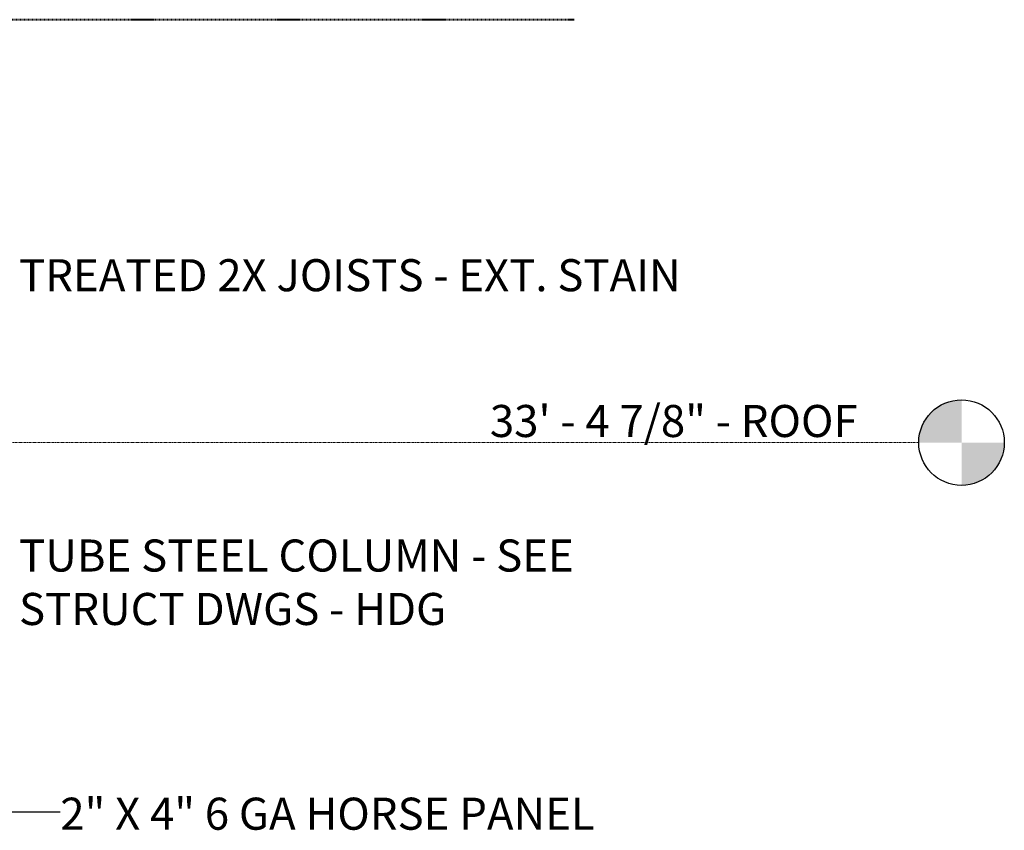
# Model space of a CAD drawing. Units: inches. Extents: x -3434 to -402, y -129 to 625.
# Drawn here: x -586 to -402, y 328 to 480 of the extents above; entities that cross this region are included whole.
import ezdxf

# ---------------------------------------------------------------- set-up
doc = ezdxf.new("R2010")
doc.units = ezdxf.units.IN
doc.header["$MEASUREMENT"] = 0
doc.linetypes.add('Aligning Line 1_8_', pattern=[0.25, 0.125, -0.125])
doc.linetypes.add('Grid Line 1_2_', pattern=[0.875, 0.5, -0.125, 0.125, -0.125])
for name, color, linetype, lineweight in [('0-2', 155, 'Continuous', 5), ('0-3', 250, 'Continuous', 5), ('A-FLOR-LEVL', 51, 'Continuous', 9), ('A-FLOR-LEVL-1', 51, 'Grid Line 1_2_', 9), ('A-FLOR-LEVL-2', 165, 'Continuous', 30), ('A-FLOR-LEVL-3', 51, 'Continuous', 30), ('G-ANNO-SYMB', 111, 'Aligning Line 1_8_', 40), ('G-ANNO-SYMB-1', 147, 'Aligning Line 1_8_', 40), ('G-ANNO-TEXT', 231, 'Continuous', 30), ('G-ANNO-TEXT-1', 231, 'Continuous', 9)]:
    doc.layers.add(name, color=color, linetype=linetype, lineweight=lineweight)
doc.styles.add('Century Gothic', font='ufonts.com_century-gothic.ttf', dxfattribs={"height": 6})
doc.styles.add('Century Gothic_B', font='GOTHICB.TTF', dxfattribs={"height": 6})

# ---------------------------------------------------------------- blocks, each defined once
blk = doc.blocks.new('Level - Level Head - Circle-V469-BUILDING ELEVATION - EAST')
at = {"layer": 'A-FLOR-LEVL'}
h = blk.add_hatch(color=256, dxfattribs=at)
edge = h.paths.add_edge_path(flags=0)
edge.add_line((11888.03, 0), (11880.03, 0))
edge.add_arc((11888.03, 0), 8, 90, 180, ccw=False)
edge.add_line((11888.03, 8), (11888.03, 0))
h = blk.add_hatch(color=256, dxfattribs=at)
edge = h.paths.add_edge_path(flags=0)
edge.add_line((11888.03, -8), (11888.03, 0))
edge.add_line((11888.03, 0), (11896.03, 0))
edge.add_arc((11888.03, 0), 8, 270, 360, ccw=False)
at = {"layer": 'A-FLOR-LEVL-2'}
blk.add_circle((11888.03, 0), 8, dxfattribs=at)
blk = doc.blocks.new('101_W_33rd_St_Units_rvt-2-BUILDING ELEVATION - EAST')
at = {"layer": 'A-FLOR-LEVL-1'}
blk.add_line((10893.6, 400.87), (11880.03, 400.87), dxfattribs=at)
at = {"layer": 'G-ANNO-SYMB-1'}
blk.add_line((11815.54, 480), (10958.06, 480), dxfattribs=at)
at = {"layer": '0-2'}
blk.add_blockref('Level - Level Head - Circle-V469-BUILDING ELEVATION - EAST', (0, 400.87), dxfattribs=at)
at = {"layer": 'A-FLOR-LEVL', "insert": (11799.8, 407.91), "char_height": 6, "width": 88.072, "attachment_point": 1, "style": 'Century Gothic'}
blk.add_mtext('33\' - 4 7/8" - ROOF', dxfattribs=at)
blk = doc.blocks.new('101_W_33rd_St_Site_rvt-2-BUILDING ELEVATION - EAST')
at = {"layer": 'A-FLOR-LEVL-1'}
blk.add_line((10893.6, 400.87), (11880.03, 400.87), dxfattribs=at)
at = {"layer": 'G-ANNO-SYMB-1'}
blk.add_line((11815.54, 480), (10958.06, 480), dxfattribs=at)
blk.add_line((11815.54, 480), (10958.06, 480), dxfattribs=at)
blk.add_line((11815.54, 480), (10958.06, 480), dxfattribs=at)
at = {"layer": '0-2'}
blk.add_blockref('Level - Level Head - Circle-V469-BUILDING ELEVATION - EAST', (0, 400.87), dxfattribs=at)
at = {"layer": 'A-FLOR-LEVL', "insert": (11799.8, 407.91), "char_height": 6, "width": 88.072, "attachment_point": 1, "style": 'Century Gothic'}
blk.add_mtext('33\' - 4 7/8" - ROOF', dxfattribs=at)
blk = doc.blocks.new('Level - Level Head - Circle-50818-BUILDING ELEVATION - EAST')
at = {"layer": 'A-FLOR-LEVL'}
h = blk.add_hatch(color=256, dxfattribs=at)
edge = h.paths.add_edge_path(flags=0)
edge.add_line((11888.03, 0), (11880.03, 0))
edge.add_arc((11888.03, 0), 8, 90, 180, ccw=False)
edge.add_line((11888.03, 8), (11888.03, 0))
h = blk.add_hatch(color=256, dxfattribs=at)
edge = h.paths.add_edge_path(flags=0)
edge.add_line((11888.03, -8), (11888.03, 0))
edge.add_line((11888.03, 0), (11896.03, 0))
edge.add_arc((11888.03, 0), 8, 270, 360, ccw=False)
at = {"layer": 'A-FLOR-LEVL-3'}
blk.add_circle((11888.03, 0), 8, dxfattribs=at)

msp = doc.modelspace()

# ---------------------------------------------------------------- linework, layer by layer
at = {"layer": 'A-FLOR-LEVL-1'}
msp.add_line((-1404.35, 400.87), (-417.92, 400.87), dxfattribs=at)
at = {"layer": 'G-ANNO-SYMB'}
msp.add_line((-482.42, 480), (-1339.89, 480), dxfattribs=at)
msp.add_line((-482.42, 480), (-1339.89, 480), dxfattribs=at)
at = {"layer": 'G-ANNO-TEXT'}
msp.add_line((-591.57, 331.76), (-578.51, 331.76), dxfattribs=at)

# ---------------------------------------------------------------- block references
at = {"layer": '0-3'}
for name in ['101_W_33rd_St_Units_rvt-2-BUILDING ELEVATION - EAST', '101_W_33rd_St_Site_rvt-2-BUILDING ELEVATION - EAST']:
    msp.add_blockref(name, (-12297.95, 0), dxfattribs=at)
at = {"layer": 'A-FLOR-LEVL-3'}
msp.add_blockref('Level - Level Head - Circle-50818-BUILDING ELEVATION - EAST', (-12297.95, 400.87), dxfattribs=at)

# ---------------------------------------------------------------- texts
at = {"layer": 'A-FLOR-LEVL', "insert": (-498.15, 407.91), "char_height": 6, "width": 88.072, "attachment_point": 1, "style": 'Century Gothic'}
msp.add_mtext('33\' - 4 7/8" - ROOF', dxfattribs=at)
at = {"layer": 'G-ANNO-TEXT-1', "char_height": 6, "attachment_point": 1, "style": 'Century Gothic_B'}
for s, insert, width in [('TREATED 2X JOISTS - EXT. STAIN', (-586.23, 435.19), 150.692), ('TUBE STEEL COLUMN - SEE', (-586.23, 382.74), 124.23), ('STRUCT DWGS - HDG', (-586.23, 372.74), 101.202), ('2" X 4" 6 GA HORSE PANEL', (-578.51, 334.43), 129.078)]:
    msp.add_mtext(s, dxfattribs=dict(at, insert=insert, width=width))

doc.saveas('drawing.dxf')
